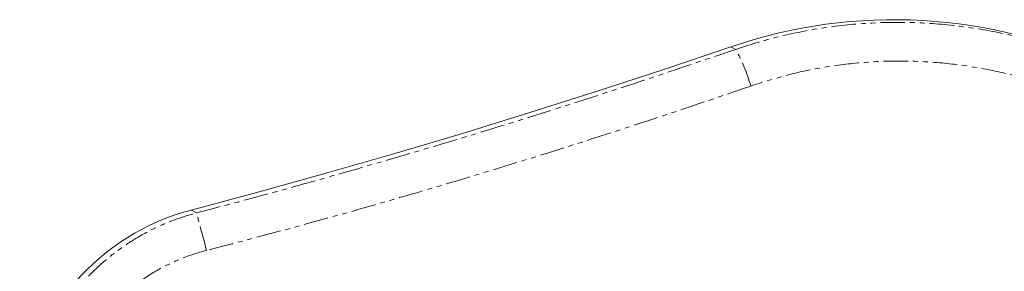
# Model space of a CAD drawing. Units: inches. Extents: x 4194 to 17064, y 2009 to 9561.
# Drawn here: x 5197 to 5500, y 4468 to 4546 of the extents above; entities that cross this region are included whole.
import ezdxf

# ---------------------------------------------------------------- set-up
doc = ezdxf.new("R2010")
doc.units = ezdxf.units.IN
doc.header["$MEASUREMENT"] = 0
doc.linetypes.add('PHANTOM', pattern=[12.7, 6.35, -1.27, 1.27, -1.27, 1.27, -1.27])

# ---------------------------------------------------------------- blocks, each defined once
blk = doc.blocks.new('8')
at = {"color": 8, "linetype": 'PHANTOM', "lineweight": 0}
for p, q in [((111187.34, 12172.41), (111186.07, 12173.07)), ((111048.2, 12130.16), (111046.84, 12130.91))]:
    blk.add_line(p, q, dxfattribs=at)
at = {"color": 7, "linetype": 'Continuous', "lineweight": 15, "flags": 128}
blk.add_lwpolyline([(111046.84, 12130.91), (111064.41, 12135.62), (111081.93, 12140.49), (111099.41, 12145.53), (111116.84, 12150.72), (111134.22, 12156.07), (111151.56, 12161.58), (111168.84, 12167.24), (111186.07, 12173.07)], dxfattribs=at)
at = {"color": 7, "linetype": 'Continuous', "lineweight": 15}
for centre, radius, start, end in [((111228.15, 12050.42), 129.66, 64.4775, 108.9355), ((111062.14, 12072.92), 59.97, 104.7805, 173.1427)]:
    blk.add_arc(centre, radius, start, end, dxfattribs=at)
at = {"color": 8, "linetype": 'PHANTOM', "lineweight": 0}
for centre, radius, start, end in [((111146.98, 12150.29), 46.02, 15.9712, 28.7242), ((110761.32, 12047.29), 298.6, 14.1917, 16.1131)]:
    blk.add_arc(centre, radius, start, end, dxfattribs=at)
for points, knots in [([(111187.34, 12172.41), (111191.32, 12173.77), (111195.32, 12174.93), (111203.41, 12176.86), (111207.48, 12177.62), (111215.69, 12178.75), (111219.83, 12179.12), (111226.09, 12179.37), (111228.19, 12179.41), (111232.39, 12179.37), (111234.48, 12179.3), (111240.74, 12178.94), (111244.87, 12178.5), (111253.07, 12177.23), (111257.13, 12176.39), (111263.17, 12174.85), (111265.18, 12174.28), (111269.17, 12173.05), (111271.16, 12172.38), (111277.09, 12170.23), (111280.97, 12168.61), (111284.76, 12166.79)], [0, 0, 0, 0, 0.125, 0.125, 0.25, 0.25, 0.375, 0.375, 0.4375, 0.4375, 0.5, 0.5, 0.625, 0.625, 0.75, 0.75, 0.8125, 0.8125, 0.875, 0.875, 1, 1, 1, 1]), ([(111048.2, 12130.16), (111054.05, 12131.71), (111065.77, 12134.81), (111089.11, 12141.32), (111118.17, 12149.87), (111152.86, 12160.74), (111175.85, 12168.52), (111187.34, 12172.41)], [0, 0, 0, 0, 0.124684, 0.249475, 0.499395, 0.749655, 1, 1, 1, 1]), ([(111280.86, 12157.77), (111277.17, 12159.41), (111270.46, 12162.38), (111260.29, 12165.5), (111250.57, 12167.68), (111240.59, 12169.04), (111230.55, 12169.54), (111220.6, 12169.19), (111210.73, 12168), (111200.88, 12166.02), (111194.45, 12163.97), (111191.23, 12162.95)], [0, 0, 0, 0, 0.131508, 0.238634, 0.34576, 0.455992, 0.566224, 0.6731, 0.779974, 0.889987, 1, 1, 1, 1]), ([(111191.23, 12162.95), (111179.67, 12158.95), (111168.08, 12155.06), (111144.84, 12147.52), (111133.19, 12143.85), (111115.66, 12138.54), (111109.8, 12136.79), (111098.07, 12133.36), (111092.2, 12131.68), (111074.54, 12126.72), (111062.71, 12123.54), (111050.81, 12120.5)], [0, 0, 0, 0, 0.25, 0.25, 0.5, 0.5, 0.625, 0.625, 0.75, 0.75, 1, 1, 1, 1]), ([(111004.24, 12080), (111004.58, 12082.19), (111005.26, 12086.56), (111007.21, 12092.91), (111009.79, 12099.02), (111013.06, 12104.79), (111016.95, 12110.17), (111021.42, 12115.09), (111026.43, 12119.49), (111031.91, 12123.32), (111037.45, 12126.32), (111042.9, 12128.62), (111046.43, 12129.65), (111048.2, 12130.16)], [0, 0, 0, 0, 0.093495, 0.18729, 0.280789, 0.374218, 0.467943, 0.561375, 0.655541, 0.750007, 0.844173, 0.922087, 1, 1, 1, 1]), ([(111050.81, 12120.5), (111048.39, 12119.88), (111046.02, 12119.08), (111042.57, 12117.64), (111041.43, 12117.12), (111039.2, 12115.99), (111038.12, 12115.39), (111034.94, 12113.48), (111032.92, 12112.06), (111030.04, 12109.71), (111029.1, 12108.89), (111027.29, 12107.17), (111026.41, 12106.28), (111023.91, 12103.52), (111022.39, 12101.58), (111020.33, 12098.5), (111019.68, 12097.44), (111018.46, 12095.27), (111017.89, 12094.16), (111016.31, 12090.77), (111015.44, 12088.46), (111014.06, 12083.72), (111013.56, 12081.29), (111013.24, 12078.8)], [0, 0, 0, 0, 0.125, 0.125, 0.1875, 0.1875, 0.25, 0.25, 0.375, 0.375, 0.4375, 0.4375, 0.5, 0.5, 0.625, 0.625, 0.6875, 0.6875, 0.75, 0.75, 0.875, 0.875, 1, 1, 1, 1])]:
    blk.add_open_spline(points, degree=3, knots=knots, dxfattribs=at)

msp = doc.modelspace()

# ---------------------------------------------------------------- block references
at = {"xscale": 1.193420220857002, "yscale": 1.193420220857002, "zscale": 1.193420220857002}
msp.add_blockref('8', (-127275.6, -9990.11), dxfattribs=at)

doc.saveas('drawing.dxf')
